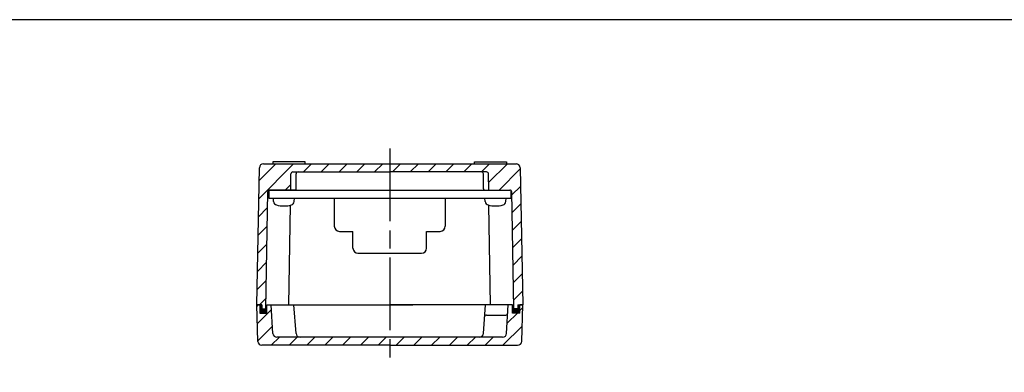
# Model space of a CAD drawing. Units: millimetres. Extents: x 421 to 2864, y 244 to 1084.
# Drawn here: x 2075 to 2564, y 910 to 1084 of the extents above; entities that cross this region are included whole.
import ezdxf

# ---------------------------------------------------------------- set-up
doc = ezdxf.new("R2010")
doc.units = ezdxf.units.MM
doc.header["$LTSCALE"] = 3
doc.linetypes.add('AM_ISO08W050', pattern=[18, 12, -1.5, 3, -1.5])
for name, color, linetype, lineweight in [('AM_7', 4, 'AM_ISO08W050', 25), ('AM_8', 1, 'Continuous', 25), ('端子台取付ﾋﾞｽ', 8, 'Continuous', 25), ('端子基台', 6, 'Continuous', 25), ('ｶﾞｽｹｯﾄ', 5, 'Continuous', 25), ('ﾄｯﾌﾟｶﾊﾞｰ', 7, 'Continuous', 25), ('ﾎﾞﾃﾞｨｰ', 2, 'Continuous', 25)]:
    doc.layers.add(name, color=color, linetype=linetype, lineweight=lineweight)

# ---------------------------------------------------------------- blocks, each defined once
blk = doc.blocks.new('TK-A3')
blk.add_lwpolyline([(0, 0), (403, 0), (403, 280), (0, 280)], close=True)

msp = doc.modelspace()

# ---------------------------------------------------------------- hatches: boundary and pattern name
at = {"layer": 'AM_8'}
h = msp.add_hatch(dxfattribs=at)
h.set_pattern_fill('_USER', color=256, scale=6.25, angle=45, style=0, pattern_type=0)
h.set_pattern_definition([(45, (1906.8486, 319.779), (-4.419417, 4.419417), [])])
edge = h.paths.add_edge_path()
edge.add_line((2319.499, 999.054), (2320.377, 941.038))
edge.add_line((2320.377, 941.038), (2322.377, 941.038))
edge.add_line((2322.377, 941.038), (2322.377, 943.038))
edge.add_line((2322.377, 943.038), (2324.877, 943.038))
edge.add_line((2324.877, 943.038), (2323.565, 1011.077))
edge.add_arc((2321.542, 1011.028), 2.024, 1.3825, 83.31517)
edge.add_line((2321.777, 1013.038), (2196.189, 1013.038))
edge.add_arc((2196.189, 1011.038), 2, 90, 178.89515)
edge.add_line((2194.189, 1011.077), (2192.877, 943.038))
edge.add_line((2192.877, 943.038), (2195.377, 943.038))
edge.add_line((2195.377, 943.038), (2195.377, 941.038))
edge.add_line((2195.377, 941.038), (2197.377, 941.038))
edge.add_line((2197.377, 941.038), (2198.256, 999.054))
edge.add_arc((2199.256, 999.038), 1, 90, 179.12949, ccw=False)
edge.add_line((2199.256, 1000.038), (2209.755, 1000.038))
edge.add_line((2209.755, 1000.038), (2209.879, 1008.054))
edge.add_arc((2210.879, 1008.038), 1, 90, 179.12949, ccw=False)
edge.add_line((2210.879, 1009.038), (2306.876, 1009.038))
edge.add_arc((2306.876, 1008.038), 1, 0.87051, 90, ccw=False)
edge.add_line((2307.876, 1008.054), (2307.999, 1000.038))
edge.add_line((2307.999, 1000.038), (2318.499, 1000.038))
edge.add_arc((2318.499, 999.038), 1, 0.87051, 90, ccw=False)
h = msp.add_hatch(dxfattribs=at)
h.set_pattern_fill('_U', color=256, scale=6.25, angle=45, style=0, pattern_type=0)
h.set_pattern_definition([(45, (1988.9284, 322.945), (-4.41942, 4.41942), [])])
edge = h.paths.add_edge_path()
edge.add_line((2200.077, 943.038), (2197.908, 943.045))
edge.add_line((2197.908, 943.045), (2197.908, 939.038))
edge.add_line((2197.908, 939.038), (2194.408, 939.038))
edge.add_line((2194.408, 939.038), (2194.408, 943.038))
edge.add_line((2194.408, 943.038), (2192.877, 943.038))
edge.add_line((2192.877, 943.038), (2193.419, 924.978))
edge.add_arc((2195.418, 925.038), 2, 181.71836, 270)
edge.add_line((2195.418, 923.038), (2322.336, 923.038))
edge.add_arc((2322.336, 925.038), 2, 270, 358.28164)
edge.add_line((2324.335, 924.978), (2324.877, 943.038))
edge.add_line((2324.877, 943.038), (2323.347, 943.038))
edge.add_line((2323.347, 943.038), (2323.347, 939.038))
edge.add_line((2323.347, 939.038), (2319.847, 939.038))
edge.add_line((2319.847, 939.038), (2319.847, 943.038))
edge.add_line((2319.847, 943.038), (2317.677, 943.038))
edge.add_line((2317.677, 943.038), (2316.877, 928.914))
edge.add_arc((2314.881, 929.038), 2, 270, 356.42367, ccw=False)
edge.add_line((2314.881, 927.038), (2202.873, 927.038))
edge.add_arc((2202.873, 929.038), 2, 183.57633, 270, ccw=False)
edge.add_line((2200.877, 928.914), (2200.077, 943.038))
at = {"layer": 'ｶﾞｽｹｯﾄ'}
for points in [[(2197.908, 939.038), (2197.908, 943.038), (2197.408, 943.038), (2197.377, 941.038), (2195.377, 941.038), (2195.377, 943.038), (2194.408, 943.038), (2194.408, 939.038)], [(2320.347, 943.038), (2319.847, 943.038), (2319.847, 939.038), (2323.347, 939.038), (2323.347, 943.038), (2322.377, 943.038), (2322.377, 941.038), (2320.377, 941.038)]]:
    msp.add_hatch(color=256, dxfattribs=at).paths.add_polyline_path(points)

# ---------------------------------------------------------------- linework, layer by layer
at = {"layer": 'AM_7'}
msp.add_line((2258.877, 1020.538), (2258.877, 915.538), dxfattribs=at)
at = {"layer": '端子台取付ﾋﾞｽ'}
for p, q in [((2201.127, 996.038), (2211.627, 996.038)), ((2201.279, 994.305), (2201.127, 996.038)), ((2211.476, 994.305), (2211.627, 996.038)), ((2306.127, 996.038), (2316.627, 996.038)), ((2306.279, 994.305), (2306.127, 996.038)), ((2316.476, 994.305), (2316.627, 996.038))]:
    msp.add_line(p, q, dxfattribs=at)
for centre, radius, start, end in [((2203.172, 994.471), 1.9, 185, 254.63751), ((2206.377, 1006.138), 14, 254.63751, 285.36249), ((2209.583, 994.471), 1.9, 285.36249, 355), ((2308.172, 994.471), 1.9, 185, 254.63751), ((2311.377, 1006.138), 14, 254.63751, 285.36249), ((2314.583, 994.471), 1.9, 285.36249, 355)]:
    msp.add_arc(centre, radius, start, end, dxfattribs=at)
at = {"layer": '端子基台'}
for p, q in [((2198.877, 999.904), (2198.877, 996.038)), ((2199.377, 1000.038), (2318.377, 1000.038)), ((2318.877, 999.904), (2318.877, 996.038)), ((2198.877, 996.038), (2318.877, 996.038)), ((2231.377, 996.038), (2231.377, 982.038)), ((2286.377, 996.038), (2286.377, 982.038)), ((2233.877, 979.538), (2240.627, 979.538)), ((2240.627, 971.138), (2240.627, 979.538)), ((2277.127, 971.138), (2277.127, 979.538)), ((2277.127, 979.538), (2283.877, 979.538)), ((2243.127, 968.638), (2274.627, 968.638))]:
    msp.add_line(p, q, dxfattribs=at)
for centre, start, end in [((2233.877, 982.038), 180, 270), ((2283.877, 982.038), 270, 0), ((2243.127, 971.138), 180, 270), ((2274.627, 971.138), 270, 0)]:
    msp.add_arc(centre, 2.5, start, end, dxfattribs=at)
at = {"layer": 'ﾄｯﾌﾟｶﾊﾞｰ'}
for p, q in [((2193.419, 924.978), (2192.877, 943.038)), ((2192.877, 943.038), (2194.408, 943.038)), ((2194.408, 943.038), (2194.408, 939.038)), ((2197.908, 943.045), (2270.347, 943.038)), ((2197.908, 939.038), (2197.908, 943.045)), ((2200.877, 928.914), (2200.077, 943.038)), ((2212.377, 928.914), (2211.377, 943.045)), ((2319.847, 943.038), (2258.877, 943.038)), ((2305.377, 928.914), (2306.378, 943.045)), ((2316.877, 928.914), (2317.677, 943.038)), ((2319.847, 939.038), (2319.847, 943.038)), ((2324.877, 943.038), (2323.347, 943.038)), ((2323.347, 939.038), (2323.347, 943.038)), ((2324.335, 924.978), (2324.877, 943.038)), ((2194.408, 939.038), (2197.908, 939.038)), ((2306.955, 938.038), (2316.449, 938.038)), ((2323.347, 939.038), (2319.847, 939.038)), ((2314.881, 927.038), (2202.873, 927.038)), ((2258.877, 923.038), (2195.418, 923.038)), ((2258.877, 923.038), (2322.336, 923.038))]:
    msp.add_line(p, q, dxfattribs=at)
for centre, radius, start, end in [((2306.955, 937.038), 1, 90, 176.81911), ((2316.449, 939.038), 1, 270, 356.81911), ((2202.873, 929.038), 2, 183.57633, 270), ((2214.373, 929.038), 2, 183.57633, 270), ((2303.381, 929.038), 2, 270, 356.42367), ((2314.881, 929.038), 2, 270, 356.42367), ((2195.418, 925.038), 2, 181.71836, 270), ((2322.336, 925.038), 2, 270, 358.28164)]:
    msp.add_arc(centre, radius, start, end, dxfattribs=at)
at = {"layer": 'ﾎﾞﾃﾞｨｰ'}
for p, q in [((2196.189, 1013.038), (2321.777, 1013.038)), ((2216.877, 1014.038), (2200.877, 1014.038)), ((2200.877, 1014.038), (2200.877, 1013.038)), ((2216.877, 1013.038), (2216.877, 1014.038)), ((2300.877, 1013.038), (2300.877, 1014.038)), ((2300.877, 1014.038), (2316.877, 1014.038)), ((2316.877, 1014.038), (2316.877, 1013.038)), ((2192.877, 943.038), (2194.189, 1011.077)), ((2209.754, 1000.038), (2209.877, 1008.054)), ((2210.877, 1009.038), (2258.877, 1009.038)), ((2212.377, 1000.538), (2212.377, 1008.054)), ((2306.877, 1009.038), (2258.877, 1009.038)), ((2305.377, 1000.538), (2305.377, 1008.054)), ((2308.001, 1000.038), (2307.877, 1008.054)), ((2323.565, 1011.077), (2324.877, 943.038)), ((2197.377, 941.038), (2198.378, 999.054)), ((2211.748, 1000.038), (2199.377, 1000.038)), ((2306.006, 1000.038), (2318.377, 1000.038)), ((2320.377, 941.038), (2319.377, 999.054)), ((2208.877, 943.038), (2209.638, 992.523)), ((2308.877, 943.038), (2308.116, 992.523)), ((2195.377, 943.038), (2192.877, 943.038)), ((2195.377, 943.038), (2195.377, 941.038)), ((2322.377, 943.038), (2324.877, 943.038)), ((2322.377, 943.038), (2322.377, 941.038)), ((2195.377, 941.038), (2197.377, 941.038)), ((2322.377, 941.038), (2320.377, 941.038))]:
    msp.add_line(p, q, dxfattribs=at)
for centre, radius, start, end in [((2196.189, 1011.038), 2, 90, 178.89515), ((2321.565, 1011.038), 2, 1.10485, 90), ((2210.877, 1008.038), 1, 90, 179.12949), ((2213.377, 1008.038), 1, 90, 179.12949), ((2304.377, 1008.038), 1, 0.87051, 90), ((2306.877, 1008.038), 1, 0.87051, 90), ((2199.377, 999.038), 1, 90, 179.12949), ((2211.877, 1000.538), 0.5, 270, 0), ((2305.877, 1000.538), 0.5, 180, 270), ((2318.377, 999.038), 1, 0.87051, 90)]:
    msp.add_arc(centre, radius, start, end, dxfattribs=at)

# ---------------------------------------------------------------- block references
at = {"lineweight": 0, "xscale": 3, "yscale": 3, "zscale": 3}
msp.add_blockref('TK-A3', (1655.414, 244.484), dxfattribs=at)

doc.saveas('drawing.dxf')
